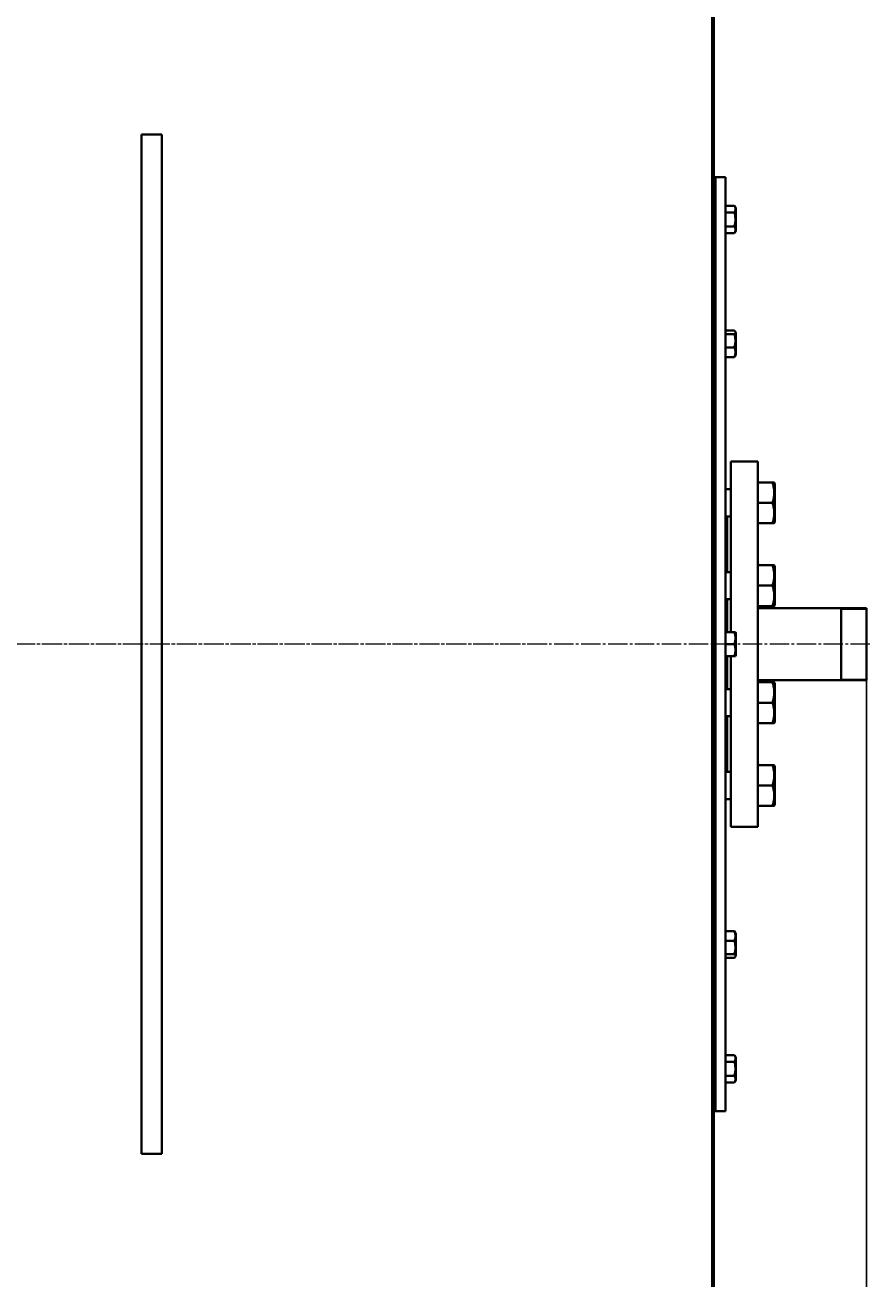
# Model space of a CAD drawing. Units: millimetres. Extents: x -351 to 7279, y -3407 to 2420.
# Drawn here: x 3619 to 4117, y -2406 to -1668 of the extents above; entities that cross this region are included whole.
import ezdxf

# ---------------------------------------------------------------- set-up
doc = ezdxf.new("R2010")
doc.units = ezdxf.units.MM
for name, pattern in [('K5LT_AXLED', [15.875, 11.375, -1.5, 1.5, -1.5]), ('K5LT_BASIC', [0]), ('K5LT_THIN', [0])]:
    doc.linetypes.add(name, pattern=pattern)
doc.styles.add('KDIMTEXTSTYLE', font='GOST_AU.SHX', dxfattribs={"width": 0.96, "oblique": 15, "height": 5})
doc.dimstyles.new('KDIMSTYLE (1.00)', dxfattribs={"dimtxt": 5, "dimasz": 1, "dimexe": 2, "dimexo": 0, "dimgap": 1, "dimtad": 1, "dimtxsty": 'KDIMTEXTSTYLE', "dimsah": 1, "dimcen": 0, "dimdle": 1, "dimadec": 0, "dimazin": 0, "dimtfac": 0.667, "dimtmove": 0, "dimatfit": 3, "dimfxl": 1, "dimtvp": 1, "dimtolj": 1, "dimtzin": 0, "dimarcsym": 0})

# ---------------------------------------------------------------- blocks, each defined once
blk = doc.blocks.new('KDIMARROW_01')
blk.add_hatch(color=0).paths.add_polyline_path([(0, 0), (-15, 1.97), (-13.5, 0), (-15, -1.97)])
at = {"color": 0, "linetype": 'K5LT_THIN', "lineweight": 20}
for p, q in [((-13.5, 0), (-15, 1.97)), ((-15, 1.97), (0, 0)), ((0, 0), (-15, -1.97)), ((-15, -1.97), (-13.5, 0)), ((0, 0), (-1, 0))]:
    blk.add_line(p, q, dxfattribs=at)

msp = doc.modelspace()

# ---------------------------------------------------------------- linework, layer by layer
at = {"color": 5, "linetype": 'K5LT_BASIC', "lineweight": 40, "true_color": 0x0000ff}
for p, q in [((4024, -3134.705), (4024, -929.605)), ((4025, -2062.155), (4025, -930.155)), ((3700, -1732.155), (3688, -1732.155)), ((3688, -1732.155), (3688, -1738.155)), ((3700, -1738.155), (3700, -1732.155)), ((3688, -2326.163), (3688, -1738.155)), ((3700, -2326.163), (3700, -1738.155)), ((4026, -1757.155), (4025, -1757.155)), ((4026, -2307.155), (4026, -1757.155)), ((4026, -2307.155), (4026, -1757.155)), ((4032, -1757.155), (4026, -1757.155)), ((4032, -2307.155), (4032, -1757.155)), ((4032, -1774.072), (4037.173, -1774.072)), ((4032, -1778.113), (4037.173, -1778.113)), ((4037.173, -1774.072), (4038, -1775.505)), ((4038, -1788.805), (4038, -1775.505)), ((4032, -1786.196), (4037.173, -1786.196)), ((4032, -1790.238), (4037.173, -1790.238)), ((4037.173, -1790.238), (4038, -1788.805)), ((4032, -1847.57), (4037.173, -1847.57)), ((4032, -1849.663), (4037.173, -1849.663)), ((4037.655, -1848.131), (4038, -1848.728)), ((4037.655, -1848.131), (4038, -1848.728)), ((4038, -1850.676), (4038, -1848.728)), ((4038, -1862.028), (4038, -1850.676)), ((4032, -1857.47), (4037.173, -1857.47)), ((4032, -1863.185), (4037.173, -1863.185)), ((4037.655, -1862.625), (4038, -1862.028)), ((4037.655, -1862.625), (4038, -1862.028)), ((4051, -1924.655), (4035, -1924.655)), ((4035, -2025.155), (4035, -1924.655)), ((4051, -2139.655), (4051, -1924.655)), ((4035, -1941.005), (4032, -1941.005)), ((4051, -1937.005), (4059.582, -1937.005)), ((4059.582, -1937.005), (4060.654, -1937.005)), ((4060.654, -1937.005), (4061, -1937.605)), ((4061, -1960.405), (4061, -1937.605)), ((4051, -1949.005), (4059.582, -1949.005)), ((4035, -1957.005), (4032, -1957.005)), ((4033, -1989.713), (4033, -1957.005)), ((4051, -1961.005), (4059.582, -1961.005)), ((4051, -1961.006), (4059.582, -1961.006)), ((4060.654, -1961.005), (4059.582, -1961.005)), ((4060.654, -1961.006), (4059.582, -1961.006)), ((4060.654, -1961.005), (4061, -1960.405)), ((4060.654, -1961.006), (4061, -1960.406)), ((4035, -1989.713), (4032, -1989.713)), ((4051, -1985.713), (4059.582, -1985.713)), ((4059.582, -1985.713), (4060.654, -1985.713)), ((4060.654, -1985.713), (4061, -1986.313)), ((4061, -2009.113), (4061, -1986.313)), ((4051, -1997.713), (4059.582, -1997.713)), ((4024, -2002.155), (4025, -2002.155)), ((4025, -2002.155), (4025, -3134.155)), ((4035, -2005.713), (4032, -2005.713)), ((4033, -2025.155), (4033, -2005.713)), ((4051, -2009.713), (4059.582, -2009.713)), ((4051, -2009.713), (4059.582, -2009.713)), ((4051, -2011.005), (4115, -2011.005)), ((4060.654, -2009.713), (4059.582, -2009.713)), ((4060.654, -2009.713), (4059.582, -2009.713)), ((4060.654, -2009.713), (4061, -2009.113)), ((4060.654, -2009.713), (4061, -2009.113)), ((4061, -2009.113), (4061, -2009.113)), ((4100, -2011.005), (4100, -2011.844)), ((4100, -2011.844), (4100, -2053.305)), ((4115, -2011.005), (4115, -2011.844)), ((4115, -2011.005), (4115, -2011.844)), ((4115, -2011.844), (4115, -2053.305)), ((4115, -2011.844), (4115, -2053.305)), ((4032, -2025.155), (4037.173, -2025.155)), ((4037.173, -2025.155), (4037.798, -2025.155)), ((4037.798, -2025.155), (4038, -2025.505)), ((4037.798, -2025.155), (4038, -2025.505)), ((4038, -2032.155), (4038, -2025.505)), ((4032, -2032.155), (4037.173, -2032.155)), ((4038, -2038.805), (4038, -2032.155)), ((4032, -2039.155), (4037.173, -2039.155)), ((4033, -2058.596), (4033, -2039.155)), ((4035, -2139.655), (4035, -2039.155)), ((4037.798, -2039.155), (4037.173, -2039.155)), ((4037.798, -2039.155), (4038, -2038.805)), ((4037.798, -2039.155), (4038, -2038.805)), ((4035, -2058.596), (4032, -2058.596)), ((4051, -2053.305), (4115, -2053.305)), ((4051, -2054.596), (4059.582, -2054.596)), ((4059.582, -2054.596), (4060.654, -2054.596)), ((4060.654, -2054.596), (4061, -2055.196)), ((4061, -2077.996), (4061, -2055.196)), ((4025, -2062.155), (4024, -2062.155)), ((4051, -2066.596), (4059.582, -2066.596)), ((4035, -2074.596), (4032, -2074.596)), ((4033, -2107.304), (4033, -2074.596)), ((4051, -2078.596), (4059.582, -2078.596)), ((4051, -2078.596), (4059.582, -2078.596)), ((4060.654, -2078.596), (4059.582, -2078.596)), ((4060.654, -2078.596), (4059.582, -2078.596)), ((4060.654, -2078.596), (4061, -2077.996)), ((4060.654, -2078.596), (4061, -2077.996)), ((4061, -2077.996), (4061, -2077.996)), ((4051, -2103.304), (4059.582, -2103.304)), ((4059.582, -2103.304), (4060.654, -2103.304)), ((4060.654, -2103.304), (4061, -2103.904)), ((4035, -2107.304), (4032, -2107.304)), ((4061, -2126.704), (4061, -2103.904)), ((4051, -2115.304), (4059.582, -2115.304)), ((4035, -2123.304), (4032, -2123.304)), ((4035, -2123.304), (4032, -2123.304)), ((4051, -2127.304), (4059.582, -2127.304)), ((4051, -2127.304), (4059.582, -2127.304)), ((4060.654, -2127.304), (4059.582, -2127.304)), ((4060.654, -2127.304), (4059.582, -2127.304)), ((4060.654, -2127.304), (4061, -2126.704)), ((4060.654, -2127.304), (4061, -2126.704)), ((4051, -2139.655), (4035, -2139.655)), ((4032, -2201.124), (4037.173, -2201.124)), ((4032, -2206.839), (4037.173, -2206.839)), ((4037.655, -2201.684), (4038, -2202.281)), ((4037.655, -2201.684), (4038, -2202.281)), ((4038, -2213.634), (4038, -2202.281)), ((4038, -2215.581), (4038, -2213.634)), ((4032, -2214.647), (4037.173, -2214.647)), ((4032, -2216.739), (4037.173, -2216.739)), ((4037.655, -2216.178), (4038, -2215.581)), ((4037.655, -2216.178), (4038, -2215.581)), ((4032, -2274.072), (4037.173, -2274.072)), ((4032, -2278.113), (4037.173, -2278.113)), ((4037.173, -2274.072), (4038, -2275.505)), ((4038, -2288.805), (4038, -2275.505)), ((4032, -2286.196), (4037.173, -2286.196)), ((4032, -2290.238), (4037.173, -2290.238)), ((4037.173, -2290.238), (4038, -2288.805)), ((4026, -2307.155), (4025, -2307.155)), ((4032, -2307.155), (4026, -2307.155)), ((3688, -2332.163), (3688, -2326.163)), ((3688, -2332.255), (3688, -2332.163)), ((3688, -2332.255), (3700, -2332.255)), ((3700, -2332.163), (3700, -2326.163)), ((3700, -2332.255), (3700, -2332.163))]:
    msp.add_line(p, q, dxfattribs=at)
at = {"color": 7, "linetype": 'K5LT_THIN', "lineweight": 20}
for p, q in [((4100, -2011.546), (4115, -2011.546)), ((4100, -2052.763), (4115, -2052.763))]:
    msp.add_line(p, q, dxfattribs=at)
at = {"color": 30, "linetype": 'K5LT_AXLED', "lineweight": 20, "true_color": 0xff8000}
for p, q in [((4117, -2032.155), (-237, -2032.155)), ((3927, -2032.155), (-22, -2032.155))]:
    msp.add_line(p, q, dxfattribs=at)
at = {"color": 5, "linetype": 'K5LT_BASIC', "lineweight": 40, "true_color": 0x0000ff}
for points, knots in [([(4037.173, -1778.113), (4037.322, -1777.855), (4037.491, -1777.514), (4037.647, -1777.068), (4037.72, -1776.803), (4037.769, -1776.533), (4037.795, -1776.284), (4037.801, -1776.042), (4037.786, -1775.776), (4037.743, -1775.484), (4037.655, -1775.13), (4037.485, -1774.657), (4037.302, -1774.296), (4037.173, -1774.072)], [0, 0, 0, 0, 2.7503561, 3.5880438, 4.6373076, 5.4928492, 6.3590794, 7.1880008, 7.9643082, 9.0854941, 10.1877144, 11.6111122, 14, 14, 14, 14]), ([(4037.173, -1786.196), (4037.263, -1785.882), (4037.385, -1785.422), (4037.535, -1784.737), (4037.639, -1784.167), (4037.72, -1783.575), (4037.769, -1783.036), (4037.795, -1782.538), (4037.801, -1782.055), (4037.788, -1781.595), (4037.755, -1781.081), (4037.686, -1780.441), (4037.518, -1779.421), (4037.321, -1778.627), (4037.173, -1778.113)], [0, 0, 0, 0, 1.7929207, 2.6068945, 3.8443326, 4.9685438, 5.8851956, 6.8132993, 7.7014294, 8.5331874, 9.3357753, 10.5241844, 12.0633878, 15, 15, 15, 15]), ([(4037.173, -1790.238), (4037.322, -1789.979), (4037.491, -1789.639), (4037.647, -1789.193), (4037.72, -1788.927), (4037.769, -1788.657), (4037.795, -1788.408), (4037.801, -1788.167), (4037.786, -1787.9), (4037.743, -1787.608), (4037.655, -1787.255), (4037.485, -1786.782), (4037.302, -1786.42), (4037.173, -1786.196)], [0, 0, 0, 0, 2.7503561, 3.5880438, 4.6373076, 5.4928492, 6.3590794, 7.1880008, 7.9643082, 9.0854941, 10.1877144, 11.6111122, 14, 14, 14, 14]), ([(4037.655, -1848.131), (4037.605, -1848.044), (4037.468, -1847.855), (4037.283, -1847.669), (4037.173, -1847.57)], [0, 0, 0, 0, 2.3064023, 5, 5, 5, 5]), ([(4037.173, -1849.663), (4037.34, -1849.512), (4037.53, -1849.31), (4037.684, -1849.057), (4037.747, -1848.915), (4037.785, -1848.78), (4037.8, -1848.653), (4037.796, -1848.531), (4037.772, -1848.395), (4037.726, -1848.263), (4037.677, -1848.169), (4037.655, -1848.131)], [0, 0, 0, 0, 3.6321241, 4.8221394, 5.9484685, 6.9651814, 7.9655774, 8.9077434, 9.7994821, 11.1116467, 12, 12, 12, 12]), ([(4037.173, -1857.47), (4037.263, -1857.167), (4037.385, -1856.722), (4037.535, -1856.061), (4037.639, -1855.51), (4037.72, -1854.938), (4037.769, -1854.417), (4037.795, -1853.936), (4037.801, -1853.47), (4037.788, -1853.025), (4037.755, -1852.529), (4037.686, -1851.911), (4037.518, -1850.926), (4037.321, -1850.159), (4037.173, -1849.663)], [0, 0, 0, 0, 1.7929207, 2.6068945, 3.8443326, 4.9685438, 5.8851956, 6.8132993, 7.7014294, 8.5331874, 9.3357753, 10.5241844, 12.0633878, 15, 15, 15, 15]), ([(4037.173, -1863.185), (4037.275, -1862.934), (4037.428, -1862.52), (4037.587, -1861.965), (4037.684, -1861.532), (4037.747, -1861.143), (4037.785, -1860.774), (4037.8, -1860.426), (4037.796, -1860.093), (4037.772, -1859.723), (4037.72, -1859.315), (4037.612, -1858.772), (4037.436, -1858.156), (4037.264, -1857.695), (4037.173, -1857.47)], [0, 0, 0, 0, 2.0319395, 3.3116335, 4.3966445, 5.4235888, 6.3505892, 7.2627125, 8.1217438, 8.9347975, 10.1311796, 11.301719, 13.1836511, 15, 15, 15, 15]), ([(4037.655, -1862.625), (4037.605, -1862.712), (4037.468, -1862.901), (4037.283, -1863.086), (4037.173, -1863.185)], [0, 0, 0, 0, 2.3064023, 5, 5, 5, 5]), ([(4059.582, -1949.005), (4059.718, -1948.596), (4059.904, -1947.991), (4060.135, -1947.117), (4060.273, -1946.514), (4060.411, -1945.805), (4060.5, -1945.238), (4060.58, -1944.563), (4060.631, -1943.943), (4060.658, -1943.213), (4060.651, -1942.513), (4060.615, -1941.844), (4060.554, -1941.196), (4060.454, -1940.456), (4060.27, -1939.435), (4059.976, -1938.249), (4059.707, -1937.382), (4059.582, -1937.005)], [0, 0, 0, 0, 1.8897933, 2.7722861, 3.9739602, 4.6131991, 5.9622526, 6.5083066, 7.6207071, 8.715255, 9.7460926, 10.721757, 11.6813496, 12.6290212, 14.021816, 16.2599091, 18, 18, 18, 18]), ([(4059.582, -1961.005), (4059.718, -1960.596), (4059.904, -1959.991), (4060.135, -1959.117), (4060.273, -1958.514), (4060.411, -1957.805), (4060.5, -1957.238), (4060.58, -1956.563), (4060.631, -1955.943), (4060.658, -1955.213), (4060.651, -1954.513), (4060.615, -1953.844), (4060.554, -1953.196), (4060.454, -1952.456), (4060.27, -1951.435), (4059.976, -1950.249), (4059.707, -1949.382), (4059.582, -1949.005)], [0, 0, 0, 0, 1.8897933, 2.7722861, 3.9739602, 4.6131991, 5.9622526, 6.5083066, 7.6207071, 8.715255, 9.7460926, 10.721757, 11.6813496, 12.6290212, 14.021816, 16.2599091, 18, 18, 18, 18]), ([(4059.582, -1997.713), (4059.718, -1997.304), (4059.904, -1996.699), (4060.135, -1995.825), (4060.273, -1995.222), (4060.411, -1994.512), (4060.5, -1993.946), (4060.58, -1993.27), (4060.631, -1992.651), (4060.658, -1991.92), (4060.651, -1991.22), (4060.615, -1990.552), (4060.554, -1989.903), (4060.454, -1989.164), (4060.27, -1988.143), (4059.976, -1986.957), (4059.707, -1986.09), (4059.582, -1985.713)], [0, 0, 0, 0, 1.8897933, 2.7722861, 3.9739602, 4.6131991, 5.9622526, 6.5083066, 7.6207071, 8.715255, 9.7460926, 10.721757, 11.6813496, 12.6290212, 14.021816, 16.2599091, 18, 18, 18, 18]), ([(4059.582, -2009.713), (4059.718, -2009.304), (4059.904, -2008.699), (4060.135, -2007.825), (4060.273, -2007.222), (4060.411, -2006.512), (4060.5, -2005.946), (4060.58, -2005.27), (4060.631, -2004.651), (4060.658, -2003.92), (4060.651, -2003.22), (4060.615, -2002.552), (4060.554, -2001.903), (4060.454, -2001.164), (4060.27, -2000.143), (4059.976, -1998.957), (4059.707, -1998.09), (4059.582, -1997.713)], [0, 0, 0, 0, 1.8897933, 2.7722861, 3.9739602, 4.6131991, 5.9622526, 6.5083066, 7.6207071, 8.715255, 9.7460926, 10.721757, 11.6813496, 12.6290212, 14.021816, 16.2599091, 18, 18, 18, 18]), ([(4037.173, -2032.155), (4037.263, -2031.883), (4037.4, -2031.432), (4037.568, -2030.753), (4037.677, -2030.187), (4037.747, -2029.653), (4037.785, -2029.202), (4037.8, -2028.775), (4037.796, -2028.367), (4037.772, -2027.915), (4037.72, -2027.414), (4037.612, -2026.75), (4037.436, -2025.995), (4037.264, -2025.43), (4037.173, -2025.155)], [0, 0, 0, 0, 1.7929207, 2.9468102, 4.3966445, 5.4235888, 6.3505892, 7.2627125, 8.1217438, 8.9347975, 10.1311796, 11.301719, 13.1836511, 15, 15, 15, 15]), ([(4037.173, -2039.155), (4037.263, -2038.883), (4037.4, -2038.432), (4037.568, -2037.753), (4037.677, -2037.187), (4037.747, -2036.653), (4037.785, -2036.202), (4037.8, -2035.775), (4037.796, -2035.367), (4037.772, -2034.915), (4037.72, -2034.414), (4037.612, -2033.75), (4037.436, -2032.995), (4037.264, -2032.43), (4037.173, -2032.155)], [0, 0, 0, 0, 1.7929207, 2.9468102, 4.3966445, 5.4235888, 6.3505892, 7.2627125, 8.1217438, 8.9347975, 10.1311796, 11.301719, 13.1836511, 15, 15, 15, 15]), ([(4059.582, -2066.596), (4059.718, -2066.187), (4059.904, -2065.582), (4060.135, -2064.708), (4060.273, -2064.105), (4060.411, -2063.395), (4060.5, -2062.829), (4060.58, -2062.153), (4060.631, -2061.534), (4060.658, -2060.803), (4060.651, -2060.103), (4060.615, -2059.435), (4060.554, -2058.787), (4060.454, -2058.047), (4060.27, -2057.026), (4059.976, -2055.84), (4059.707, -2054.973), (4059.582, -2054.596)], [0, 0, 0, 0, 1.8897933, 2.7722861, 3.9739602, 4.6131991, 5.9622526, 6.5083066, 7.6207071, 8.715255, 9.7460926, 10.721757, 11.6813496, 12.6290212, 14.021816, 16.2599091, 18, 18, 18, 18]), ([(4059.582, -2078.596), (4059.718, -2078.187), (4059.904, -2077.582), (4060.135, -2076.708), (4060.273, -2076.105), (4060.411, -2075.395), (4060.5, -2074.829), (4060.58, -2074.153), (4060.631, -2073.534), (4060.658, -2072.803), (4060.651, -2072.103), (4060.615, -2071.435), (4060.554, -2070.787), (4060.454, -2070.047), (4060.27, -2069.026), (4059.976, -2067.84), (4059.707, -2066.973), (4059.582, -2066.596)], [0, 0, 0, 0, 1.8897933, 2.7722861, 3.9739602, 4.6131991, 5.9622526, 6.5083066, 7.6207071, 8.715255, 9.7460926, 10.721757, 11.6813496, 12.6290212, 14.021816, 16.2599091, 18, 18, 18, 18]), ([(4059.582, -2115.304), (4059.718, -2114.894), (4059.904, -2114.29), (4060.135, -2113.416), (4060.273, -2112.813), (4060.411, -2112.103), (4060.5, -2111.536), (4060.58, -2110.861), (4060.631, -2110.241), (4060.658, -2109.511), (4060.651, -2108.811), (4060.615, -2108.142), (4060.554, -2107.494), (4060.454, -2106.755), (4060.27, -2105.734), (4059.976, -2104.547), (4059.707, -2103.68), (4059.582, -2103.304)], [0, 0, 0, 0, 1.8897933, 2.7722861, 3.9739602, 4.6131991, 5.9622526, 6.5083066, 7.6207071, 8.715255, 9.7460926, 10.721757, 11.6813496, 12.6290212, 14.021816, 16.2599091, 18, 18, 18, 18]), ([(4059.582, -2127.304), (4059.718, -2126.894), (4059.904, -2126.29), (4060.135, -2125.416), (4060.273, -2124.813), (4060.411, -2124.103), (4060.5, -2123.536), (4060.58, -2122.861), (4060.631, -2122.241), (4060.658, -2121.511), (4060.651, -2120.811), (4060.615, -2120.142), (4060.554, -2119.494), (4060.454, -2118.755), (4060.27, -2117.734), (4059.976, -2116.547), (4059.707, -2115.68), (4059.582, -2115.304)], [0, 0, 0, 0, 1.8897933, 2.7722861, 3.9739602, 4.6131991, 5.9622526, 6.5083066, 7.6207071, 8.715255, 9.7460926, 10.721757, 11.6813496, 12.6290212, 14.021816, 16.2599091, 18, 18, 18, 18]), ([(4037.173, -2206.839), (4037.275, -2206.588), (4037.428, -2206.174), (4037.587, -2205.618), (4037.684, -2205.186), (4037.747, -2204.797), (4037.785, -2204.428), (4037.8, -2204.08), (4037.796, -2203.747), (4037.772, -2203.377), (4037.72, -2202.969), (4037.612, -2202.426), (4037.436, -2201.81), (4037.264, -2201.349), (4037.173, -2201.124)], [0, 0, 0, 0, 2.0319395, 3.3116335, 4.3966445, 5.4235888, 6.3505892, 7.2627125, 8.1217438, 8.9347975, 10.1311796, 11.301719, 13.1836511, 15, 15, 15, 15]), ([(4037.173, -2201.124), (4037.34, -2201.274), (4037.515, -2201.461), (4037.635, -2201.65), (4037.655, -2201.684)], [0, 0, 0, 0, 4.0795185, 5, 5, 5, 5]), ([(4037.173, -2214.647), (4037.263, -2214.343), (4037.385, -2213.899), (4037.535, -2213.238), (4037.639, -2212.687), (4037.72, -2212.115), (4037.769, -2211.594), (4037.795, -2211.113), (4037.801, -2210.646), (4037.788, -2210.202), (4037.755, -2209.706), (4037.686, -2209.088), (4037.518, -2208.102), (4037.321, -2207.336), (4037.173, -2206.839)], [0, 0, 0, 0, 1.7929207, 2.6068945, 3.8443326, 4.9685438, 5.8851956, 6.8132993, 7.7014294, 8.5331874, 9.3357753, 10.5241844, 12.0633878, 15, 15, 15, 15]), ([(4037.655, -2216.178), (4037.692, -2216.115), (4037.743, -2216.007), (4037.785, -2215.856), (4037.8, -2215.729), (4037.796, -2215.607), (4037.772, -2215.472), (4037.72, -2215.322), (4037.612, -2215.124), (4037.436, -2214.898), (4037.264, -2214.729), (4037.173, -2214.647)], [0, 0, 0, 0, 1.4968107, 2.5135236, 3.5139196, 4.4560855, 5.3478243, 6.6599889, 7.9438098, 10.0078699, 12, 12, 12, 12]), ([(4037.173, -2216.739), (4037.34, -2216.589), (4037.515, -2216.402), (4037.635, -2216.213), (4037.655, -2216.178)], [0, 0, 0, 0, 4.0795185, 5, 5, 5, 5]), ([(4037.173, -2278.113), (4037.322, -2277.855), (4037.491, -2277.514), (4037.647, -2277.068), (4037.72, -2276.803), (4037.769, -2276.533), (4037.795, -2276.284), (4037.801, -2276.042), (4037.786, -2275.776), (4037.743, -2275.484), (4037.655, -2275.13), (4037.485, -2274.657), (4037.302, -2274.296), (4037.173, -2274.072)], [0, 0, 0, 0, 2.7503561, 3.5880438, 4.6373076, 5.4928492, 6.3590794, 7.1880008, 7.9643082, 9.0854941, 10.1877144, 11.6111122, 14, 14, 14, 14]), ([(4037.173, -2286.196), (4037.263, -2285.882), (4037.385, -2285.422), (4037.535, -2284.737), (4037.639, -2284.167), (4037.72, -2283.575), (4037.769, -2283.036), (4037.795, -2282.538), (4037.801, -2282.055), (4037.788, -2281.595), (4037.755, -2281.081), (4037.686, -2280.441), (4037.518, -2279.421), (4037.321, -2278.627), (4037.173, -2278.113)], [0, 0, 0, 0, 1.7929207, 2.6068945, 3.8443326, 4.9685438, 5.8851956, 6.8132993, 7.7014294, 8.5331874, 9.3357753, 10.5241844, 12.0633878, 15, 15, 15, 15]), ([(4037.173, -2290.238), (4037.322, -2289.979), (4037.491, -2289.639), (4037.647, -2289.193), (4037.72, -2288.927), (4037.769, -2288.657), (4037.795, -2288.408), (4037.801, -2288.167), (4037.786, -2287.9), (4037.743, -2287.608), (4037.655, -2287.255), (4037.485, -2286.782), (4037.302, -2286.42), (4037.173, -2286.196)], [0, 0, 0, 0, 2.7503561, 3.5880438, 4.6373076, 5.4928492, 6.3590794, 7.1880008, 7.9643082, 9.0854941, 10.1877144, 11.6111122, 14, 14, 14, 14])]:
    msp.add_open_spline(points, degree=3, knots=knots, dxfattribs=at)

# ---------------------------------------------------------------- dimensions: what is measured, and where the dimension line sits
at = {"color": 7}
msp.add_linear_dim(base=(-349.363, -3389.538), p1=(4115, -2043.843), p2=(-349.363, -1738.937), location=(1753.637, -3389.538), text='\\H40.0;\\W0.965;\\Q15;\\H40.0;\\W0.965;\\Q15;\\Q15;4465', dimstyle='KDIMSTYLE (1.00)', override={"dimexo": 0, "dimblk1": 'KDIMARROW_01', "dimblk2": 'KDIMARROW_01', "dimse1": 0, "dimse2": 0, "dimclrt": 7, "dimtolj": 1}, dxfattribs=at).render()

doc.saveas('drawing.dxf')
